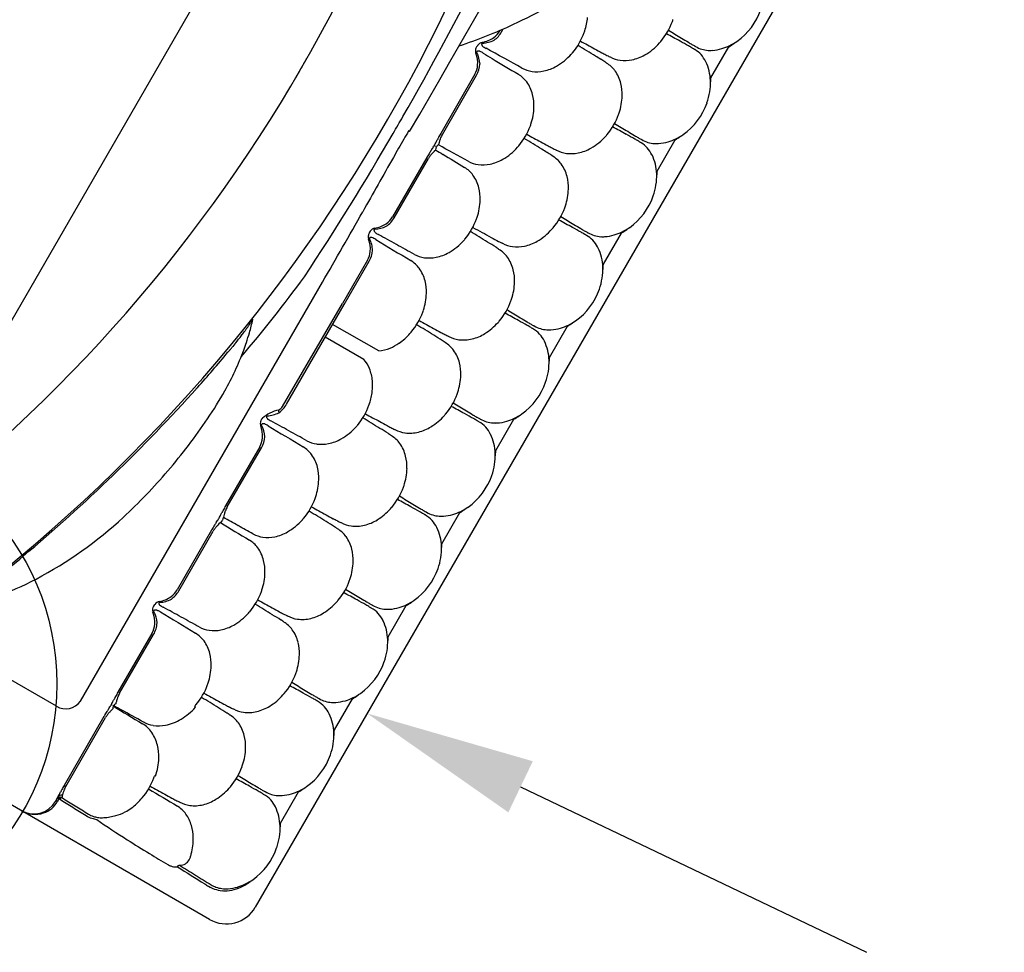
# Model space of a CAD drawing. Units: inches. Extents: x -270 to 203, y -169 to 231.
# Drawn here: x 5 to 28, y -98 to -76 of the extents above; entities that cross this region are included whole.
import ezdxf

# ---------------------------------------------------------------- set-up
doc = ezdxf.new("R2010")
doc.units = ezdxf.units.IN
doc.header["$LTSCALE"] = 10
doc.header["$MEASUREMENT"] = 0
doc.layers.add('1', color=7, linetype='Continuous')
doc.layers.add('7081', color=4, linetype='Continuous')

msp = doc.modelspace()

# ---------------------------------------------------------------- linework, layer by layer
at = {"layer": '1'}
for p, q in [((3.104, -86.03), (15.301, -64.904)), ((28.287, -66.142), (10.669, -96.658)), ((16.423, -76.038), (16.412, -76.032)), ((16.431, -76.023), (16.423, -76.038)), ((16.463, -76.061), (16.503, -75.993)), ((21.387, -77.146), (21.811, -76.412)), ((15.833, -77.061), (15.03, -78.451)), ((15.07, -78.474), (15.873, -77.084)), ((14.299, -78.41), (14.273, -78.395)), ((14.882, -78.728), (14.866, -78.756)), ((20.121, -79.338), (20.545, -78.604)), ((14.7, -79.022), (13.898, -80.412)), ((13.938, -80.435), (14.74, -79.045)), ((18.856, -81.53), (19.28, -80.796)), ((12.239, -81.191), (12.239, -81.191)), ((13.307, -81.435), (12.719, -82.454)), ((12.756, -82.481), (13.347, -81.458)), ((15.026, -81.34), (15.025, -81.341)), ((6.558, -91.812), (12.248, -81.956)), ((11.311, -84.876), (12.719, -82.454)), ((11.403, -84.826), (12.756, -82.481)), ((13.571, -83.572), (12.488, -82.947)), ((17.59, -83.722), (18.014, -82.988)), ((13.222, -83.773), (12.314, -83.248)), ((11.4, -84.825), (11.403, -84.826)), ((11.403, -84.826), (11.405, -84.822)), ((16.325, -85.914), (16.749, -85.179)), ((10.772, -85.826), (9.968, -87.218)), ((10.008, -87.241), (10.812, -85.849)), ((15.059, -88.106), (15.483, -87.371)), ((9.638, -87.789), (8.827, -89.194)), ((8.867, -89.217), (9.678, -87.812)), ((8.446, -89.459), (8.446, -89.459)), ((13.794, -90.297), (14.218, -89.563)), ((8.23, -89.701), (8.23, -89.701)), ((8.251, -89.647), (8.251, -89.647)), ((8.289, -89.821), (8.289, -89.821)), ((5.99, -91.933), (3.105, -90.267)), ((8.237, -90.217), (7.437, -91.602)), ((7.477, -91.625), (8.277, -90.24)), ((7.289, -91.879), (7.273, -91.907)), ((12.528, -92.489), (12.952, -91.755)), ((7.108, -92.173), (6.172, -93.794)), ((6.212, -93.817), (7.148, -92.196)), ((9.594, -96.946), (2.52, -92.862)), ((6.172, -93.794), (6.212, -93.817)), ((11.263, -94.681), (11.687, -93.947)), ((5.967, -94.17), (6.024, -94.07))]:
    msp.add_line(p, q, dxfattribs=at)
msp.add_lwpolyline([(16.909, -93.827), (25.045, -97.721)], dxfattribs=at)
for centre, radius, start, end in [((-19.675, -58.794), 36.278, 329.9985, 353.8337), ((-19.675, -58.794), 38.641, 306.1381, 353.859), ((-2055834.323, 1186929.321), 2373920.999, 329.9986837, 329.999048826), ((-47.08, -42.887), 70.604, 330.12436, 333.35007), ((10.762, -63.015), 14.191, 294.9157, 302.5904), ((17.043, -75.586), 1.448, 341.7577, 354.464), ((21.119, -75.041), 1.525, 305.2509, 340.9164), ((11.466, -64.484), 12.562, 288.5544, 294.8237), ((19.03, -75.297), 1.539, 319.7791, 340.2864), ((19.056, -75.306), 1.512, 340.293, 341.9015), ((15.89, -75.641), 0.678, 279.9378, 305.0125), ((15.99, -75.789), 0.499, 305.3198, 330.1085), ((15.921, -75.749), 0.626, 305.7183, 330.0952), ((16.955, -75.56), 1.539, 319.7791, 340.2864), ((16.981, -75.57), 1.512, 340.293, 341.9015), ((-26.467, -162.349), 98.125, 61.29679, 61.50976), ((63.296, -5.927), 82.188, 238.52814, 238.77787), ((16.031, -76.517), 0.186, 137.9383, 158.1845), ((16.05, -76.481), 0.18, 147.3734, 150.4594), ((16.041, -76.474), 0.168, 101.6307, 147.7165), ((16.022, -76.351), 0.0292, 175.103, 184.6882), ((16.007, -76.348), 0.0146, 120.1907, 162.6271), ((16.013, -76.35), 0.0208, 162.1428, 175.2543), ((16.037, -76.35), 0.0446, 184.6122, 193.192), ((16.057, -76.345), 0.0654, 193.0419, 198.5847), ((16.08, -76.338), 0.0897, 198.5243, 203.9227), ((16.121, -76.319), 0.134, 204.0474, 210.8454), ((16.01, -76.352), 0.0189, 105.4385, 120.0161), ((16.012, -76.36), 0.0276, 93.8298, 105.335), ((16.149, -76.303), 0.167, 210.6752, 214.5924), ((15.959, -75.606), 0.728, 273.9987, 296.6642), ((18.273, -76.361), 0.0219, 233.0145, 238.5045), ((-59.753, -204.425), 149.939, 58.46282, 58.64747), ((18.308, -76.3), 0.0223, 61.5146, 67.1883), ((70.792, 19.918), 109.579, 241.38869, 241.5846), ((19.146, -75.411), 1.377, 299.7648, 318.4825), ((19.041, -75.303), 1.528, 318.0812, 319.6946), ((10.894, -94.118), 20.335, 60.6468, 61.2975), ((34.552, -53.333), 26.748, 238.7929, 239.2024), ((26.152, -67.424), 10.343, 239.2072, 239.7357), ((18.32, -80.909), 5.181, 59.5377, 60.628), ((22.108, -74.377), 2.3, 239.4619, 241.4034), ((21.118, -76.196), 0.229, 241.0495, 245.3206), ((21.028, -76.392), 0.0136, 242.8567, 260.5418), ((21.334, -75.921), 0.574, 237.6126, 253.5149), ((21.296, -75.287), 1.221, 286.572, 305.1116), ((21.182, -75.35), 1.234, 300.6223, 307.6307), ((16.013, -76.509), 0.166, 158.2877, 190.4978), ((16.019, -76.509), 0.172, 190.1441, 198.2061), ((15.23, -76.802), 0.67, 356.2184, 20.9431), ((15.89, -76.539), 0.0146, 160.4296, 181.3417), ((15.893, -76.539), 0.0184, 181.0651, 192.5862), ((15.899, -76.538), 0.0243, 192.4439, 202.0488), ((15.891, -76.54), 0.016, 127.3668, 159.5322), ((15.907, -76.535), 0.0327, 201.8197, 207.0356), ((15.229, -76.881), 0.729, 4.7825, 27.0354), ((15.899, -76.551), 0.0304, 114.7533, 127.4875), ((15.905, -76.563), 0.0437, 105.9207, 115.0048), ((15.911, -76.585), 0.0663, 99.3429, 105.7473), ((15.918, -76.63), 0.112, 94.6653, 99.1973), ((15.92, -76.654), 0.136, 88.5372, 94.514), ((15.919, -76.703), 0.185, 81.0528, 88.5172), ((15.833, -77.226), 0.715, 80.0752, 80.8021), ((70.306, 12.327), 104.149, 238.59213, 238.72476), ((-53.981, -204.896), 146.319, 61.00635, 61.38406), ((17.071, -75.674), 1.377, 299.7809, 318.4823), ((16.966, -75.566), 1.528, 318.0812, 319.6946), ((36.417, -43.682), 37.284, 241.5363, 241.8411), ((10.103, -90.597), 16.385, 57.9509, 58.4629), ((24.625, -65.708), 12.3, 241.8487, 242.3227), ((20.959, -72.701), 4.405, 242.3162, 243.1047), ((19.385, -75.815), 0.916, 242.7901, 245.4553), ((19.046, -76.558), 0.0985, 245.0182, 250.9343), ((19.016, -76.645), 0.00692, 247.9398, 271.6897), ((19.338, -76.079), 0.657, 240.7085, 262.539), ((19.323, -75.719), 1.022, 281.6562, 299.7722), ((20.56, -77.109), 0.77, 56.8698, 59.8296), ((20.95, -76.513), 0.058, 49.5459, 57.9277), ((20.98, -76.476), 0.0106, 37.0039, 44.7337), ((20.739, -76.952), 0.543, 60.1673, 62.5434), ((20.71, -76.996), 0.596, 41.8086, 59.8928), ((20.61, -77.084), 0.728, 25.944, 41.7644), ((21.361, -75.829), 0.67, 253.4795, 266.8485), ((21.368, -75.738), 0.761, 266.6837, 273.8855), ((21.347, -75.432), 1.068, 273.9238, 286.1883), ((15.403, -76.811), 0.497, 329.8306, 355.9375), ((15.334, -76.771), 0.622, 329.8484, 355.5076), ((121.91, 97.505), 203.739, 238.75719, 238.96071), ((17.248, -75.982), 1.022, 281.6889, 299.7896), ((16.16, -80.935), 4.982, 56.7836, 58.0313), ((18.5, -77.369), 0.717, 53.7526, 57.082), ((18.896, -76.831), 0.0482, 42.9466, 55.5652), ((18.589, -77.371), 0.668, 36.0124, 59.1249), ((18.929, -76.8), 0.0037, 20.6701, 31.4654), ((19.361, -75.911), 0.826, 262.486, 281.7721), ((20.272, -77.247), 1.104, 1.7758, 25.8861), ((-19.675, -58.794), 36.278, 306.1634, 329.9985), ((16.514, -77.634), 0.667, 36.0429, 59.128), ((17.263, -76.342), 0.657, 240.7262, 262.5591), ((17.286, -76.174), 0.827, 262.5107, 281.7988), ((18.429, -77.485), 0.865, 14.0141, 35.8525), ((16.354, -77.748), 0.864, 14.0447, 35.8846), ((18.237, -77.535), 1.062, 358.2031, 14.1191), ((19.952, -77.254), 1.424, 340.437, 1.6583), ((20.14, -77.131), 1.246, 352.4142, 359.3064), ((16.163, -77.798), 1.061, 358.2481, 14.1551), ((17.891, -77.524), 1.408, 341.6196, 358.193), ((19.853, -77.233), 1.525, 305.2509, 340.9164), ((15.817, -77.787), 1.408, 341.6175, 358.2373), ((17.765, -77.489), 1.539, 319.7791, 340.2864), ((17.8, -77.501), 1.502, 340.288, 341.9068), ((15.69, -77.752), 1.539, 319.7791, 340.2864), ((15.716, -77.761), 1.512, 340.293, 341.9015), ((62.01, -8.152), 82.149, 238.5281, 238.77809), ((-47.179, -42.996), 70.635, 326.6483, 329.87165), ((17.488, -79.868), 2.837, 150.035, 152.3324), ((15.59, -78.782), 0.605, 149.3661, 158.79), ((17.042, -78.492), 0.0223, 61.5146, 67.1883), ((69.517, 17.708), 109.559, 241.38867, 241.58463), ((17.775, -77.494), 1.528, 318.0814, 319.6943), ((-27.734, -164.544), 98.128, 61.2968, 61.50976), ((9.628, -96.311), 20.336, 60.6469, 61.2975), ((33.269, -55.555), 26.713, 238.7931, 239.2034), ((24.867, -69.649), 10.305, 239.2081, 239.7391), ((20.031, -77.479), 1.221, 286.572, 305.1116), ((126.949, -143.306), 130.036, 150.15285, 150.37049), ((13.827, -78.12), 1.217, 330.0585, 330.7623), ((13.25, -77.804), 1.875, 330.9403, 332.4217), ((7.202, -74.659), 8.692, 332.5027, 332.992), ((19.774, -81.073), 5.422, 152.2736, 152.932), ((15.327, -78.785), 0.354, 167.8204, 169.9053), ((-57.417, -211.034), 150.822, 61.01155, 61.31389), ((15.418, -78.806), 0.447, 163.9405, 167.717), ((20.808, -80.335), 6.05, 163.9445, 164.1426), ((16.826, -79.184), 1.905, 163.0365, 164.0866), ((15.969, -78.922), 1.009, 160.8224, 163.0615), ((15.724, -78.837), 0.75, 158.6043, 160.8339), ((15.7, -77.758), 1.528, 318.0812, 319.6946), ((17.007, -78.553), 0.0219, 233.0145, 238.5045), ((-61.018, -206.617), 149.94, 58.46282, 58.64747), ((35.147, -45.883), 37.274, 241.5363, 241.8412), ((23.357, -67.907), 12.293, 241.8488, 242.3232), ((17.881, -77.602), 1.377, 299.7651, 318.4822), ((17.054, -83.102), 5.183, 59.5381, 60.628), ((20.826, -76.598), 2.267, 239.4587, 241.4295), ((19.294, -79.301), 0.771, 56.8739, 59.829), ((19.685, -78.705), 0.0583, 49.5647, 57.9287), ((19.715, -78.668), 0.0106, 37.0285, 44.7523), ((19.473, -79.143), 0.543, 60.1673, 62.5433), ((19.846, -78.4), 0.215, 241.0232, 245.5613), ((19.444, -79.188), 0.596, 41.8086, 59.8928), ((19.762, -78.585), 0.0119, 242.9826, 261.4338), ((20.068, -78.112), 0.574, 237.6126, 253.5149), ((20.096, -78.021), 0.67, 253.4795, 266.8485), ((20.103, -77.93), 0.761, 266.6837, 273.8855), ((20.081, -77.623), 1.068, 273.9238, 286.1883), ((19.917, -77.541), 1.234, 300.6223, 307.6307), ((17.448, -80.62), 3.179, 147.3947, 149.4016), ((27.238, -86.89), 14.805, 147.0604, 147.3681), ((15.369, -79.419), 0.733, 138.1764, 143.9827), ((12.021, -77.032), 3.327, 327.0656, 327.976), ((15.76, -79.766), 1.255, 136.5242, 138.2679), ((13.724, -78.094), 1.32, 327.8817, 329.9143), ((17.885, -81.791), 4.19, 135.8211, 136.419), ((15.224, -79.203), 0.479, 134.3887, 136.0115), ((15.157, -79.133), 0.382, 130.1826, 134.51), ((69.848, 11.458), 105.698, 238.68414, 238.79195), ((14.94, -78.75), 0.0312, 205.0303, 225.5552), ((14.914, -78.795), 0.0315, 74.0792, 94.8819), ((14.944, -78.746), 0.0364, 225.437, 238.8121), ((14.913, -78.8), 0.037, 61.2712, 74.0678), ((186.651, 204.672), 331.473, 238.82868, 238.93187), ((15.805, -77.865), 1.378, 299.8159, 318.4795), ((8.838, -92.789), 16.385, 57.9509, 58.4629), ((14.895, -83.127), 4.982, 56.7836, 58.0313), ((17.234, -79.561), 0.717, 53.7527, 57.0819), ((19.69, -74.898), 4.399, 242.3166, 243.1062), ((18.118, -78.01), 0.912, 242.7892, 245.466), ((17.78, -78.752), 0.0968, 245.0099, 251.0243), ((17.751, -78.837), 0.00666, 247.9211, 272.0585), ((18.073, -78.271), 0.657, 240.7086, 262.5432), ((18.095, -78.103), 0.826, 262.4899, 281.7709), ((18.057, -77.911), 1.022, 281.6568, 299.7722), ((19.345, -79.276), 0.728, 25.944, 41.7644), ((19.007, -79.439), 1.104, 1.7758, 25.8861), ((340.998, -264.513), 376.02, 150.44138, 150.66499), ((17.002, -80.351), 2.658, 149.4955, 149.9967), ((15.255, -79.334), 0.59, 144.1274, 150.7034), ((15.998, -78.534), 0.657, 240.7104, 262.6019), ((16.02, -78.366), 0.827, 262.548, 281.8378), ((15.982, -78.174), 1.022, 281.7243, 299.827), ((17.631, -79.022), 0.0482, 42.9515, 55.5633), ((17.663, -78.992), 0.00371, 20.682, 31.48), ((17.324, -79.563), 0.668, 36.012, 59.1253), ((17.163, -79.677), 0.865, 14.0134, 35.8529), ((15.249, -79.826), 0.667, 36.0447, 59.1281), ((15.088, -79.94), 0.864, 14.0467, 35.8864), ((18.687, -79.446), 1.424, 340.437, 1.6583), ((18.875, -79.323), 1.246, 352.4143, 359.3063), ((16.973, -79.727), 1.062, 358.1989, 14.1246), ((14.898, -79.99), 1.061, 358.2517, 14.1573), ((16.626, -79.716), 1.408, 341.6195, 358.1931), ((14.551, -79.979), 1.408, 341.6215, 358.2405), ((18.588, -79.425), 1.525, 305.2509, 340.9164), ((-151.345, 12.502), 188.904, 329.99786, 330.57792), ((16.499, -79.681), 1.539, 319.7791, 340.2864), ((16.525, -79.69), 1.512, 340.293, 341.9015), ((13.373, -80.02), 0.67, 279.0542, 303.7843), ((13.466, -80.164), 0.498, 304.1088, 330.1231), ((13.396, -80.124), 0.624, 304.5338, 330.1101), ((14.424, -79.944), 1.539, 319.7791, 340.2864), ((14.45, -79.953), 1.512, 340.2915, 341.9035), ((-28.998, -166.732), 98.124, 61.29679, 61.50976), ((60.764, -10.312), 82.186, 238.52814, 238.77788), ((32.021, -57.718), 26.747, 238.7929, 239.2024), ((13.499, -80.887), 0.174, 149.4162, 173.3512), ((13.527, -80.856), 0.187, 146.4419, 162.0481), ((13.511, -80.845), 0.168, 101.4299, 146.6444), ((13.481, -80.724), 0.0216, 167.4424, 177.841), ((13.495, -80.725), 0.0358, 177.6436, 191.1213), ((13.475, -80.723), 0.0154, 140.0248, 167.8027), ((13.521, -80.72), 0.0622, 191.1966, 200.6699), ((13.475, -80.723), 0.0155, 110.4054, 139.042), ((13.573, -80.699), 0.118, 200.9167, 209.2699), ((13.478, -80.73), 0.0227, 101.0416, 110.9766), ((13.627, -80.668), 0.18, 209.4737, 219.9458), ((13.479, -80.738), 0.0315, 92.9156, 100.8892), ((13.441, -79.981), 0.726, 272.9283, 295.247), ((14.041, -80.33), 0.715, 219.4401, 219.9248), ((15.742, -80.744), 0.0221, 233.2165, 238.5118), ((-41.332, -174.289), 109.559, 58.3655, 58.61133), ((15.778, -80.68), 0.0188, 59.9287, 66.719), ((91.515, 58.036), 158.027, 241.36623, 241.5441), ((16.615, -79.794), 1.377, 299.7648, 318.4825), ((16.51, -79.687), 1.528, 318.0812, 319.6946), ((8.363, -98.502), 20.335, 60.6468, 61.2975), ((23.62, -71.809), 10.342, 239.2072, 239.7358), ((15.789, -85.293), 5.181, 59.5377, 60.628), ((19.576, -78.761), 2.299, 239.4618, 241.4042), ((18.029, -81.492), 0.77, 56.8696, 59.8297), ((18.587, -80.58), 0.229, 241.049, 245.3271), ((18.497, -80.776), 0.0135, 242.8592, 260.5658), ((18.803, -80.304), 0.574, 237.6126, 253.5149), ((18.765, -79.671), 1.221, 286.572, 305.1116), ((18.652, -79.735), 1.232, 300.6148, 307.6376), ((13.494, -80.886), 0.168, 173.6374, 198.3605), ((12.697, -81.171), 0.678, 354.992, 20.0578), ((13.368, -80.92), 0.0144, 154.2458, 179.9572), ((13.372, -80.92), 0.0186, 179.8272, 194.788), ((13.379, -80.918), 0.0262, 194.5311, 204.0484), ((13.37, -80.921), 0.0168, 129.5256, 153.3928), ((13.384, -80.916), 0.0308, 203.7691, 205.943), ((12.699, -81.25), 0.731, 3.3749, 25.9622), ((13.377, -80.93), 0.0283, 113.2714, 129.5729), ((13.386, -80.95), 0.0501, 104.4117, 113.6556), ((13.394, -80.982), 0.0836, 95.914, 104.3685), ((13.399, -81.022), 0.124, 91.771, 96.0856), ((13.4, -81.06), 0.161, 85.3529, 91.7389), ((97.22, 56.386), 160.838, 238.63298, 238.9766), ((-36.277, -172.281), 104.149, 61.14256, 61.40787), ((14.539, -80.058), 1.378, 299.8788, 318.5339), ((14.438, -79.952), 1.524, 318.0824, 319.6949), ((8.94, -92.739), 13.76, 57.5094, 58.49), ((22.365, -69.573), 12.886, 241.511, 242.3912), ((17.362, -79.15), 2.081, 242.2556, 244.339), ((16.602, -80.732), 0.326, 244.2737, 247.6569), ((16.49, -81.009), 0.0275, 245.036, 259.2049), ((16.485, -81.031), 0.0048, 266.84, 277.1761), ((16.807, -80.463), 0.657, 240.7071, 262.5395), ((16.792, -80.103), 1.022, 281.6562, 299.7722), ((18.419, -80.897), 0.058, 49.5447, 57.9278), ((18.449, -80.86), 0.0106, 37.0011, 44.7318), ((18.185, -81.372), 0.586, 43.9838, 62.2363), ((18.095, -81.457), 0.709, 28.2419, 43.8923), ((18.83, -80.213), 0.67, 253.4795, 266.8485), ((18.837, -80.122), 0.761, 266.6837, 273.8855), ((18.816, -79.815), 1.068, 273.9238, 286.1883), ((12.877, -81.185), 0.498, 329.8504, 354.7213), ((12.808, -81.145), 0.624, 329.8665, 354.3201), ((-84.154, -259.401), 203.556, 61.03914, 61.17496), ((14.719, -80.37), 1.018, 281.6748, 299.8723), ((15.129, -83.019), 2.236, 56.0088, 57.4727), ((16.31, -81.28), 0.134, 47.5554, 59.1699), ((16.395, -81.185), 0.00666, 27.9415, 39.194), ((16.059, -81.755), 0.667, 35.9568, 59.1448), ((16.83, -80.295), 0.826, 262.486, 281.7721), ((17.933, -81.545), 0.894, 26.2939, 28.3097), ((17.742, -81.631), 1.104, 1.7757, 25.886), ((13.984, -82.018), 0.667, 35.9338, 59.1264), ((14.732, -80.725), 0.657, 240.7198, 262.6139), ((14.755, -80.555), 0.829, 262.5514, 281.789), ((15.898, -81.868), 0.864, 13.9235, 35.7852), ((13.823, -82.131), 0.864, 13.9144, 35.7606), ((15.703, -81.919), 1.066, 358.2024, 14.061), ((17.421, -81.638), 1.424, 340.4369, 1.6582), ((17.595, -81.514), 1.261, 352.4766, 359.2853), ((-18.103, -59.695), 37.223, 319.817, 323.5125), ((13.625, -82.183), 1.069, 358.2254, 14.0283), ((15.362, -81.909), 1.407, 341.6692, 358.2301), ((13.287, -82.172), 1.407, 341.6689, 358.2314), ((17.322, -81.616), 1.525, 305.2508, 340.9164), ((15.234, -81.871), 1.54, 319.716, 340.2184), ((15.272, -81.887), 1.499, 340.2896, 341.9345), ((13.159, -82.134), 1.54, 319.716, 340.2185), ((13.205, -82.153), 1.491, 340.2855, 341.9387), ((-22.684, -154.846), 82.136, 61.22187, 61.47188), ((67.902, 1.1), 98.175, 238.49025, 238.70315), ((3.354, -78.799), 8.29, 329.8984, 330.2783), ((6.663, -82.023), 4.027, 343.8062, 348.4519), ((11.532, -83.471), 1.129, 146.5875, 150.1269), ((10.86, -83.02), 0.32, 142.7895, 147.7639), ((10.611, -82.83), 0.00617, 115.3717, 150.1344), ((10.608, -82.825), 0.00057, 350.9878, 100.3687), ((10.597, -82.826), 0.0115, 343.8071, 4.4674), ((14.512, -82.875), 0.0221, 61.5209, 67.2404), ((86.406, 48.729), 149.94, 241.35253, 241.50117), ((15.335, -81.972), 1.397, 301.7417, 318.4457), ((15.23, -81.867), 1.546, 318.1164, 319.6892), ((5.261, -103.965), 24.086, 60.6493, 61.2177), ((28.58, -63.573), 22.487, 238.7147, 239.1873), ((21.689, -75.123), 9.038, 239.1973, 239.7903), ((17.5, -81.863), 1.221, 286.572, 305.1115), ((17.395, -81.94), 1.216, 300.5903, 307.7041), ((7.38, -80.909), 3.75, 322.1752, 323.8007), ((14.153, -85.818), 4.615, 143.417, 144.2791), ((12.166, -84.33), 2.133, 141.7498, 143.7054), ((5.395, -81.66), 5.346, 341.3581, 343.8606), ((10.131, -82.74), 0.45, 323.2212, 327.4954), ((9.812, -82.54), 0.826, 327.6798, 329.7695), ((13.154, -82.129), 1.547, 318.1168, 319.6887), ((14.476, -82.936), 0.0221, 232.9454, 238.5089), ((-42.608, -176.497), 109.579, 58.36555, 58.61131), ((28.72, -57.6), 28.97, 241.426, 241.8083), ((19.406, -74.973), 9.259, 241.8198, 242.4489), ((14.37, -87.764), 5.499, 59.5884, 60.6433), ((18.298, -80.966), 2.283, 239.5491, 241.475), ((16.796, -83.638), 0.713, 56.9588, 59.8687), ((17.152, -83.092), 0.062, 50.6014, 57.6504), ((17.183, -83.053), 0.0119, 38.5655, 46.2481), ((16.916, -83.569), 0.592, 41.8184, 62.1725), ((17.317, -82.777), 0.222, 240.8805, 245.9934), ((17.231, -82.97), 0.0106, 243.4774, 262.9652), ((17.537, -82.496), 0.574, 237.6235, 253.5296), ((17.565, -82.403), 0.671, 253.4971, 266.8308), ((17.572, -82.311), 0.763, 266.6651, 273.8472), ((17.55, -82.007), 1.068, 273.9237, 286.1883), ((15.022, -87.29), 6.203, 140.9115, 142.2563), ((2.041, -76.788), 10.495, 321.0953, 322.2768), ((3.476, -81.024), 7.368, 339.9586, 341.4423), ((13.243, -82.216), 1.423, 304.5193, 318.3479), ((7.67, -94.938), 13.768, 57.5101, 58.49), ((13.86, -85.215), 2.241, 56.0126, 57.4731), ((15.043, -83.474), 0.136, 47.6898, 59.0961), ((16.7, -80.16), 3.408, 242.4491, 243.3604), ((15.129, -83.377), 0.00692, 28.3103, 39.6303), ((14.793, -83.947), 0.667, 35.957, 59.1446), ((15.498, -82.568), 0.717, 242.918, 246.2474), ((15.236, -83.167), 0.0624, 245.331, 254.0112), ((15.22, -83.224), 0.0037, 250.7084, 279.3298), ((15.542, -82.654), 0.657, 240.7238, 262.5003), ((15.565, -82.471), 0.842, 262.5579, 284.0303), ((15.517, -82.271), 1.048, 283.9032, 301.8808), ((16.815, -83.659), 0.727, 25.944, 41.7816), ((16.474, -83.823), 1.106, 1.8096, 25.8622), ((-13.93, -63.709), 31.137, 318.2649, 320.2895), ((4.276, -81.289), 6.525, 330.4283, 339.7376), ((11.189, -84.561), 1.51, 139.2299, 140.5822), ((2.528, -76.909), 10.048, 318.4363, 318.8511), ((9.451, -82.969), 0.847, 319.3909, 321.8485), ((13.473, -82.627), 0.95, 275.9099, 292.7061), ((13.394, -82.439), 1.153, 292.6997, 304.5943), ((14.633, -84.06), 0.864, 13.9235, 35.7853), ((12.615, -84.291), 0.799, 22.3769, 40.4844), ((16.156, -83.831), 1.424, 340.503, 1.7264), ((16.328, -83.706), 1.262, 352.4212, 359.2816), ((12.455, -84.358), 0.972, 5.1273, 22.4122), ((14.435, -84.111), 1.068, 358.2214, 14.042), ((12.221, -84.38), 1.206, 353.353, 5.1799), ((14.096, -84.101), 1.407, 341.6692, 358.2301), ((-21.067, -57.154), 40.826, 310.061, 318.0681), ((1.602, -79.823), 9.574, 326.0893, 330.6996), ((11.979, -84.354), 1.45, 341.8075, 353.4431), ((16.051, -83.804), 1.532, 305.3452, 340.8467), ((13.969, -84.063), 1.54, 319.716, 340.2185), ((14.014, -84.081), 1.491, 340.2855, 341.9387), ((11.375, -85.765), 0.817, 101.2148, 131.3303), ((10.936, -84.561), 0.491, 304.9069, 319.9404), ((10.861, -84.514), 0.625, 305.4377, 330.099), ((11.894, -84.326), 1.54, 319.716, 340.2184), ((11.932, -84.342), 1.499, 340.2896, 341.9345), ((-23.968, -157.072), 82.175, 61.22209, 61.47184), ((66.634, -1.096), 98.172, 238.49025, 238.70316), ((27.314, -65.766), 22.486, 238.7147, 239.1874), ((-1.153, -77.969), 12.895, 319.2046, 326.0793), ((10.955, -85.275), 0.168, 162.4193, 198.5173), ((10.969, -85.281), 0.182, 140.6991, 162.0136), ((10.99, -85.247), 0.182, 148.2851, 153.396), ((10.95, -85.115), 0.0199, 160.6746, 174.6716), ((10.958, -85.116), 0.0277, 174.2462, 183.6368), ((10.974, -85.115), 0.0443, 183.7583, 194.1157), ((10.945, -85.113), 0.0145, 118.0404, 160.9839), ((11, -85.109), 0.0706, 193.9187, 200.4314), ((11.029, -85.098), 0.102, 200.3431, 206.801), ((10.948, -85.118), 0.0201, 103.0446, 117.9862), ((11.081, -85.071), 0.16, 206.8866, 215.5837), ((10.95, -85.126), 0.0286, 93.5921, 103.1342), ((10.9, -84.372), 0.728, 273.7273, 296.3276), ((11.103, -85.056), 0.187, 215.3738, 216.1352), ((-38.808, -176.665), 104.149, 61.14256, 61.40787), ((13.211, -85.128), 0.0221, 232.9454, 238.5089), ((-43.874, -178.689), 109.579, 58.36555, 58.61131), ((13.246, -85.067), 0.0221, 61.5209, 67.2404), ((85.142, 46.539), 149.942, 241.35253, 241.50117), ((14.07, -84.164), 1.397, 301.7417, 318.4457), ((13.964, -84.058), 1.547, 318.1168, 319.6887), ((3.977, -106.189), 24.123, 60.6507, 61.2178), ((20.423, -77.316), 9.037, 239.1974, 239.7905), ((13.086, -89.988), 5.537, 59.597, 60.6439), ((17.032, -83.159), 2.281, 239.549, 241.4764), ((15.519, -85.848), 0.735, 57.0332, 59.8597), ((15.882, -85.29), 0.0695, 51.1757, 57.581), ((16.051, -84.969), 0.222, 240.879, 246.0043), ((15.965, -85.162), 0.0106, 243.4941, 262.9953), ((16.272, -84.688), 0.574, 237.6238, 253.5504), ((16.286, -84.2), 1.068, 273.9097, 286.183), ((16.236, -84.059), 1.216, 286.5685, 305.1869), ((16.13, -84.133), 1.216, 300.5891, 307.6486), ((10.167, -85.566), 0.672, 355.9227, 20.7164), ((10.83, -85.306), 0.0147, 147.9444, 182.917), ((10.834, -85.306), 0.0187, 182.4396, 193.1939), ((10.84, -85.304), 0.0247, 193.011, 201.9435), ((10.847, -85.302), 0.0319, 201.7681, 206.7675), ((10.831, -85.307), 0.0163, 133.1309, 147.358), ((10.167, -85.645), 0.729, 4.4459, 26.7665), ((10.838, -85.315), 0.0271, 114.8379, 132.2126), ((10.845, -85.328), 0.042, 111.8822, 115.0883), ((10.85, -85.341), 0.056, 102.01, 111.3647), ((10.857, -85.378), 0.093, 94.7416, 101.9492), ((10.861, -85.418), 0.133, 89.0013, 94.7945), ((10.86, -85.468), 0.183, 80.1944, 89.0006), ((94.754, 52.11), 160.964, 238.63309, 238.97651), ((-86.773, -263.944), 203.739, 61.03929, 61.17499), ((12.009, -84.443), 1.376, 299.7568, 318.5434), ((11.889, -84.321), 1.547, 318.1168, 319.6887), ((27.455, -59.792), 28.971, 241.426, 241.8083), ((6.404, -97.13), 13.768, 57.51, 58.49), ((18.141, -77.164), 9.259, 241.8198, 242.4489), ((15.434, -82.352), 3.408, 242.4491, 243.3604), ((14.233, -84.76), 0.717, 242.9181, 246.2468), ((13.97, -85.359), 0.0625, 245.3325, 254.0039), ((13.954, -85.416), 0.00371, 250.6984, 279.3108), ((14.276, -84.846), 0.657, 240.7237, 262.5005), ((14.252, -84.463), 1.048, 283.9032, 301.8809), ((15.916, -85.246), 0.0136, 39.4576, 47.1588), ((15.65, -85.761), 0.592, 41.8184, 62.1725), ((15.55, -85.851), 0.727, 25.944, 41.7816), ((16.299, -84.595), 0.671, 253.5134, 266.6607), ((16.308, -84.476), 0.79, 266.548, 271.3851), ((16.302, -84.426), 0.841, 271.7272, 273.8716), ((10.343, -85.576), 0.497, 329.834, 355.6457), ((10.274, -85.536), 0.623, 329.8522, 355.2237), ((12.201, -85.109), 0.657, 240.7207, 262.4631), ((12.188, -84.755), 1.016, 281.5428, 299.7411), ((12.595, -87.407), 2.241, 56.0126, 57.4731), ((13.778, -85.665), 0.136, 47.689, 59.0965), ((13.864, -85.569), 0.00692, 28.3079, 39.6283), ((13.528, -86.139), 0.667, 35.957, 59.1446), ((14.299, -84.663), 0.842, 262.5579, 284.0303), ((15.208, -86.015), 1.106, 1.8096, 25.8622), ((11.453, -86.402), 0.667, 35.8867, 59.1422), ((12.224, -84.941), 0.827, 262.4, 281.6614), ((13.367, -86.252), 0.864, 13.9236, 35.7853), ((15.063, -85.898), 1.262, 352.4212, 359.2816), ((11.292, -86.515), 0.864, 13.8459, 35.7186), ((13.169, -86.303), 1.068, 358.2214, 14.042), ((14.891, -86.023), 1.424, 340.503, 1.7264), ((11.093, -86.566), 1.069, 358.1746, 13.9635), ((12.831, -86.293), 1.407, 341.6692, 358.2301), ((-1.146, -78.096), 12.807, 312.8607, 319.6134), ((10.755, -86.556), 1.407, 341.6708, 358.1847), ((14.786, -85.996), 1.532, 305.3452, 340.8467), ((12.703, -86.255), 1.54, 319.716, 340.2185), ((12.749, -86.273), 1.491, 340.2854, 341.9389), ((10.628, -86.518), 1.54, 319.716, 340.2185), ((10.674, -86.536), 1.491, 340.2855, 341.9387), ((-25.215, -159.229), 82.136, 61.22187, 61.47188), ((65.37, -3.284), 98.175, 238.49025, 238.70315), ((12.424, -88.634), 2.835, 150.0343, 152.3187), ((10.529, -87.549), 0.605, 149.3566, 158.7722), ((11.981, -87.259), 0.0221, 61.5209, 67.2404), ((83.874, 44.343), 149.937, 241.35253, 241.50117), ((12.804, -86.356), 1.397, 301.7417, 318.4457), ((12.699, -86.25), 1.546, 318.1164, 319.6892), ((2.73, -108.348), 24.086, 60.6493, 61.2176), ((26.049, -67.956), 22.487, 238.7147, 239.1873), ((19.158, -79.506), 9.038, 239.1973, 239.7903), ((14.971, -86.251), 1.216, 286.5685, 305.1869), ((14.865, -86.325), 1.216, 300.5891, 307.6486), ((0.949, -80.326), 9.747, 297.9132, 312.7515), ((8.664, -86.862), 1.318, 327.8865, 329.9147), ((7.647, -86.257), 2.502, 329.5868, 330.6729), ((8.184, -86.568), 1.881, 330.9424, 332.4271), ((1.981, -83.344), 8.871, 332.5087, 332.9894), ((14.669, -89.818), 5.373, 152.2624, 152.9301), ((15.754, -89.105), 6.058, 163.8303, 165.1358), ((-40.816, -180.217), 105.698, 61.1002, 61.31586), ((11.313, -87.817), 1.434, 162.4121, 163.8633), ((10.834, -87.665), 0.931, 160.7601, 162.4193), ((10.663, -87.604), 0.75, 158.5877, 160.8083), ((10.744, -86.634), 1.376, 299.7568, 318.5434), ((10.623, -86.513), 1.547, 318.1168, 319.6887), ((11.946, -87.32), 0.0221, 232.9454, 238.5089), ((-45.13, -180.865), 109.56, 58.3655, 58.61133), ((26.189, -61.984), 28.97, 241.426, 241.8083), ((16.875, -79.356), 9.258, 241.8198, 242.4489), ((12.986, -86.654), 1.048, 283.9032, 301.8808), ((11.84, -92.147), 5.499, 59.5883, 60.6432), ((15.768, -85.349), 2.283, 239.5491, 241.475), ((14.265, -88.021), 0.713, 56.9588, 59.8686), ((14.621, -87.476), 0.062, 50.6015, 57.6503), ((14.652, -87.437), 0.0119, 38.5656, 46.2481), ((14.385, -87.953), 0.592, 41.8184, 62.1725), ((14.786, -87.16), 0.222, 240.8805, 245.9934), ((14.7, -87.354), 0.0106, 243.4756, 262.9707), ((15.006, -86.88), 0.574, 237.6238, 253.5504), ((15.034, -86.787), 0.671, 253.5134, 266.6607), ((15.043, -86.668), 0.79, 266.548, 271.3851), ((15.036, -86.618), 0.841, 271.7272, 273.8716), ((15.02, -86.391), 1.068, 273.9097, 286.183), ((11.94, -89.118), 2.658, 149.4944, 149.9965), ((12.392, -89.391), 3.186, 147.3877, 149.3985), ((10.193, -88.101), 0.591, 144.0816, 150.6933), ((22.566, -95.909), 15.269, 147.0628, 147.3612), ((10.307, -88.186), 0.733, 138.1598, 143.9384), ((6.981, -85.813), 3.301, 327.0706, 327.9805), ((10.673, -88.51), 1.22, 136.4927, 138.2872), ((12.823, -90.559), 4.191, 134.365, 136.4097), ((95.643, 53.494), 165.139, 238.69922, 238.97534), ((-149.742, -377.978), 331.473, 61.06813, 61.13693), ((5.143, -99.315), 13.76, 57.5095, 58.49), ((11.332, -89.595), 2.236, 56.009, 57.4727), ((12.514, -87.855), 0.134, 47.5646, 59.1648), ((14.169, -84.544), 3.407, 242.4491, 243.3605), ((12.599, -87.761), 0.00668, 27.9677, 39.2253), ((12.262, -88.33), 0.667, 35.957, 59.1446), ((12.967, -86.952), 0.717, 242.918, 246.248), ((12.705, -87.551), 0.0624, 245.3303, 254.0164), ((12.689, -87.607), 0.0037, 250.7157, 279.3422), ((13.011, -87.038), 0.657, 240.7238, 262.5003), ((13.034, -86.854), 0.842, 262.5579, 284.0303), ((14.284, -88.042), 0.727, 25.944, 41.7816), ((13.943, -88.207), 1.106, 1.8096, 25.8622), ((10.935, -87.301), 0.657, 240.7207, 262.4631), ((10.959, -87.132), 0.827, 262.4, 281.6614), ((10.923, -86.947), 1.016, 281.5428, 299.7411), ((12.102, -88.444), 0.864, 13.9235, 35.7853), ((-19.869, -58.563), 38.942, 310.461, 310.5543), ((10.187, -88.594), 0.667, 35.8854, 59.1425), ((10.026, -88.707), 0.864, 13.8534, 35.7176), ((11.904, -88.495), 1.068, 358.2214, 14.042), ((13.625, -88.215), 1.424, 340.503, 1.7264), ((13.797, -88.09), 1.262, 352.4212, 359.2816), ((-25.855, -51.33), 48.366, 308.9575, 309.9614), ((-19.77, -58.679), 38.79, 310.0775, 310.272), ((9.828, -88.758), 1.069, 358.1761, 13.9702), ((11.565, -88.485), 1.407, 341.6692, 358.2301), ((13.52, -88.187), 1.532, 305.3452, 340.8467), ((9.49, -88.748), 1.407, 341.6708, 358.1861), ((11.483, -88.465), 1.491, 340.2855, 341.9387), ((2.34, -82.927), 6.798, 289.1012, 297.8215), ((11.438, -88.447), 1.54, 319.716, 340.2185), ((8.29, -88.796), 0.682, 280.3629, 305.6458), ((8.394, -88.945), 0.5, 305.9448, 330.1), ((8.325, -88.905), 0.626, 306.3307, 330.0891), ((9.363, -88.71), 1.54, 319.716, 340.2184), ((9.401, -88.726), 1.499, 340.2896, 341.9345), ((-26.479, -161.418), 82.133, 61.22185, 61.47189), ((64.103, -5.479), 98.172, 238.49025, 238.70316), ((24.783, -70.149), 22.486, 238.7147, 239.1874), ((8.417, -89.664), 0.167, 148.5288, 196.1928), ((8.433, -89.67), 0.184, 131.9701, 149.4243), ((8.447, -89.631), 0.169, 101.6937, 144.6427), ((8.421, -89.506), 0.02, 160.4664, 174.1181), ((8.429, -89.507), 0.0283, 173.8413, 183.0272), ((8.442, -89.506), 0.0418, 183.0166, 191.4897), ((8.462, -89.503), 0.0613, 191.3479, 197.8688), ((8.416, -89.504), 0.0146, 120.6443, 160.8841), ((8.486, -89.495), 0.0873, 197.7686, 202.8374), ((8.524, -89.479), 0.128, 202.9698, 210.0059), ((8.418, -89.508), 0.0188, 104.6615, 120.4723), ((8.42, -89.516), 0.0273, 94.4337, 104.771), ((8.551, -89.463), 0.159, 209.8192, 211.2816), ((8.36, -88.762), 0.729, 274.5351, 297.4), ((-41.339, -181.049), 104.149, 61.14256, 61.40787), ((-46.395, -183.058), 109.561, 58.36551, 58.61132), ((82.611, 42.156), 149.942, 241.35253, 241.50117), ((24.924, -64.176), 28.971, 241.426, 241.8083), ((11.539, -88.547), 1.397, 301.7417, 318.4457), ((11.433, -88.441), 1.547, 318.1168, 319.6887), ((1.466, -110.538), 24.083, 60.6492, 61.2176), ((17.892, -81.699), 9.037, 239.1974, 239.7905), ((10.576, -94.336), 5.496, 59.5876, 60.6432), ((14.501, -87.542), 2.281, 239.549, 241.4763), ((13.001, -90.212), 0.711, 56.9522, 59.8695), ((13.356, -89.667), 0.0613, 50.5423, 57.6592), ((13.387, -89.628), 0.0117, 38.4746, 46.1462), ((13.12, -90.145), 0.592, 41.8184, 62.1725), ((13.52, -89.353), 0.222, 240.8792, 246.0031), ((13.435, -89.546), 0.0106, 243.492, 262.9923), ((13.741, -89.072), 0.574, 237.6238, 253.5504), ((13.769, -88.979), 0.671, 253.5134, 266.6607), ((13.755, -88.583), 1.068, 273.9097, 286.183), ((13.705, -88.443), 1.216, 286.5685, 305.1869), ((13.599, -88.517), 1.216, 300.5891, 307.6486), ((8.431, -89.661), 0.182, 195.8869, 198.202), ((8.27, -89.728), 0.0151, 138.3028, 139.9846), ((7.638, -89.961), 0.666, 356.8671, 21.3835), ((8.276, -89.733), 0.0234, 131.2882, 137.6979), ((8.292, -89.752), 0.0481, 126.5053, 131.2784), ((8.322, -89.792), 0.0983, 122.5635, 126.5076), ((8.362, -89.854), 0.172, 120.6529, 122.678), ((8.4, -89.917), 0.246, 119.0221, 120.6349), ((8.292, -89.692), 0.0146, 142.2226, 185.9865), ((8.297, -89.691), 0.0198, 185.0022, 195.2383), ((8.304, -89.69), 0.027, 195.1092, 205.0963), ((8.295, -89.694), 0.0184, 122.3079, 142.0885), ((8.31, -89.687), 0.0333, 204.6432, 207.5886), ((7.635, -90.039), 0.728, 5.5196, 27.5601), ((8.305, -89.71), 0.037, 110.6627, 122.3024), ((8.309, -89.719), 0.0473, 105.1441, 110.7438), ((8.316, -89.748), 0.0765, 96.281, 104.9402), ((8.322, -89.807), 0.136, 89.0825, 96.0224), ((8.321, -89.853), 0.182, 81.5575, 88.9633), ((8.304, -89.963), 0.293, 79.4979, 81.5014), ((8.573, -88.427), 1.266, 260.1849, 260.7965), ((92.223, 47.727), 160.964, 238.63309, 238.97651), ((-89.304, -268.328), 203.739, 61.03929, 61.17499), ((9.478, -88.826), 1.376, 299.7568, 318.5434), ((9.358, -88.705), 1.546, 318.1164, 319.6892), ((3.877, -101.508), 13.76, 57.5095, 58.49), ((15.61, -81.548), 9.259, 241.8198, 242.4489), ((12.904, -86.736), 3.408, 242.4491, 243.3604), ((11.702, -89.143), 0.717, 242.9181, 246.2468), ((11.439, -89.743), 0.0625, 245.3314, 254.0067), ((11.423, -89.799), 0.00371, 250.7019, 279.32), ((11.745, -89.23), 0.657, 240.7237, 262.5005), ((11.768, -89.046), 0.842, 262.5579, 284.0303), ((11.721, -88.846), 1.048, 283.9032, 301.8809), ((13.019, -90.234), 0.727, 25.944, 41.7816), ((13.777, -88.86), 0.79, 266.548, 271.3851), ((13.771, -88.81), 0.841, 271.7272, 273.8716), ((7.808, -89.968), 0.496, 329.8174, 356.5808), ((7.739, -89.928), 0.622, 329.8379, 356.1371), ((9.67, -89.493), 0.657, 240.7204, 262.4636), ((9.657, -89.139), 1.016, 281.5428, 299.7411), ((10.066, -91.787), 2.237, 56.0091, 57.4727), ((11.248, -90.047), 0.134, 47.5706, 59.1616), ((11.333, -89.953), 0.00669, 27.9829, 39.2451), ((10.997, -90.522), 0.667, 35.957, 59.1446), ((12.677, -90.399), 1.106, 1.8096, 25.8622), ((8.922, -90.786), 0.667, 35.8867, 59.1422), ((9.693, -89.324), 0.827, 262.4003, 281.6615), ((10.837, -90.635), 0.864, 13.9235, 35.7853), ((12.532, -90.282), 1.262, 352.4212, 359.2816), ((8.761, -90.899), 0.864, 13.8459, 35.7186), ((10.638, -90.687), 1.068, 358.2214, 14.042), ((12.36, -90.407), 1.424, 340.503, 1.7264), ((8.562, -90.95), 1.069, 358.1746, 13.9635), ((10.3, -90.677), 1.407, 341.6692, 358.2301), ((8.224, -90.94), 1.407, 341.6708, 358.1847), ((12.255, -90.379), 1.532, 305.3452, 340.8467), ((10.172, -90.639), 1.54, 319.716, 340.2185), ((10.218, -90.657), 1.491, 340.2855, 341.9387), ((8.097, -90.902), 1.54, 319.716, 340.2185), ((8.143, -90.92), 1.491, 340.2855, 341.9387), ((-27.764, -163.646), 82.174, 61.22208, 61.47185), ((62.839, -7.668), 98.175, 238.49025, 238.70315), ((12.138, -94.201), 5.373, 152.2624, 152.9301), ((9.893, -93.018), 2.835, 150.0343, 152.3187), ((8.132, -91.988), 0.75, 158.5877, 160.8083), ((7.998, -91.933), 0.605, 149.3566, 158.7722), ((81.346, 39.965), 149.943, 241.35253, 241.50116), ((10.273, -90.739), 1.397, 301.7417, 318.4457), ((10.167, -90.633), 1.547, 318.1168, 319.6887), ((0.181, -112.764), 24.122, 60.6506, 61.2178), ((23.518, -72.34), 22.487, 238.7147, 239.1873), ((16.628, -83.89), 9.038, 239.1973, 239.7903), ((13.237, -89.733), 2.283, 239.5491, 241.4751), ((12.44, -90.635), 1.216, 286.5685, 305.1869), ((12.334, -90.708), 1.216, 300.5891, 307.6486), ((6.207, -91.558), 0.433, 240.0039, 324.1586), ((4.45, -90.196), 3.301, 327.0706, 327.9805), ((6.133, -91.246), 1.318, 327.8865, 329.9147), ((6.234, -91.27), 1.218, 330.0587, 330.7632), ((5.653, -90.952), 1.881, 330.9424, 332.4271), ((-0.55, -87.727), 8.871, 332.5087, 332.9894), ((73.784, 16.608), 127.264, 238.52254, 238.88147), ((-35.922, -171.525), 90.602, 61.35302, 61.47908), ((7.735, -91.936), 0.354, 167.809, 169.8913), ((7.826, -91.957), 0.448, 163.9329, 167.706), ((13.223, -93.489), 6.058, 163.8303, 164.1349), ((8.782, -92.2), 1.434, 162.4121, 163.8633), ((8.303, -92.048), 0.931, 160.7601, 162.4193), ((8.092, -90.896), 1.547, 318.1168, 319.6887), ((-47.669, -185.263), 109.577, 58.3656, 58.61132), ((23.658, -66.367), 28.971, 241.426, 241.8083), ((14.344, -83.74), 9.259, 241.8198, 242.4489), ((10.455, -91.038), 1.048, 283.9032, 301.8809), ((9.291, -96.563), 5.536, 59.5967, 60.6438), ((11.723, -92.423), 0.734, 57.031, 59.8599), ((12.086, -91.866), 0.0693, 51.1605, 57.5822), ((12.12, -91.822), 0.0135, 39.4334, 47.134), ((11.854, -92.337), 0.592, 41.8184, 62.1725), ((12.255, -91.544), 0.222, 240.8805, 245.9937), ((12.169, -91.738), 0.0106, 243.4761, 262.9712), ((12.475, -91.264), 0.574, 237.6238, 253.5504), ((11.753, -92.426), 0.727, 25.944, 41.7816), ((12.503, -91.171), 0.671, 253.5134, 266.6607), ((12.512, -91.052), 0.79, 266.548, 271.3851), ((12.505, -91.002), 0.841, 271.7272, 273.8716), ((12.489, -90.775), 1.068, 273.9097, 286.183), ((9.41, -93.502), 2.658, 149.4944, 149.9964), ((9.861, -93.775), 3.186, 147.3877, 149.3985), ((7.662, -92.485), 0.59, 144.0741, 150.6951), ((20.036, -100.293), 15.269, 147.0628, 147.3612), ((7.779, -92.572), 0.736, 138.1726, 143.9233), ((8.159, -92.909), 1.244, 136.5072, 138.2703), ((10.292, -94.943), 4.191, 135.8136, 136.4093), ((7.629, -92.352), 0.476, 134.3641, 135.995), ((7.565, -92.285), 0.383, 130.1868, 134.4951), ((-121.481, -327.736), 268.708, 61.18374, 61.31125), ((8.154, -90.975), 1.477, 301.4002, 318.3759), ((2.597, -103.723), 13.788, 57.5116, 58.4897), ((8.79, -93.995), 2.256, 56.0242, 57.4736), ((9.978, -92.245), 0.141, 47.9087, 58.9753), ((11.638, -88.927), 3.408, 242.4491, 243.3603), ((10.067, -92.145), 0.00752, 28.9971, 40.0263), ((9.732, -92.714), 0.667, 36.0079, 59.1482), ((10.436, -91.335), 0.717, 242.9181, 246.2466), ((10.174, -91.935), 0.0625, 245.3321, 254.0036), ((10.158, -91.991), 0.00371, 250.6979, 279.3118), ((10.48, -91.422), 0.657, 240.7237, 262.5005), ((10.503, -91.238), 0.842, 262.5579, 284.0303), ((11.412, -92.591), 1.106, 1.8096, 25.8622), ((7.649, -92.949), 0.707, 34.3354, 59.0258), ((8.375, -91.694), 0.695, 240.8852, 260.8432), ((8.4, -91.527), 0.865, 261.0214, 280.4806), ((8.358, -91.313), 1.082, 280.5876, 301.5048), ((9.571, -92.827), 0.863, 13.9666, 35.8323), ((7.48, -93.066), 0.913, 13.9674, 34.3975), ((9.373, -92.879), 1.068, 358.2484, 14.0804), ((11.094, -92.599), 1.424, 340.503, 1.7264), ((11.266, -92.473), 1.262, 352.4212, 359.2816), ((7.275, -93.119), 1.124, 358.3229, 14.0616), ((9.035, -92.868), 1.407, 341.6679, 358.254), ((10.989, -92.571), 1.532, 305.3452, 340.8467), ((6.935, -93.111), 1.464, 341.5993, 358.3892), ((8.952, -92.849), 1.491, 340.2855, 341.9387), ((8.907, -92.83), 1.54, 319.716, 340.2185), ((61.574, -9.86), 98.175, 238.49025, 238.70315), ((8.628, -95.21), 2.835, 150.0343, 152.3187), ((6.832, -93.094), 1.54, 319.7103, 340.2185), ((6.877, -93.112), 1.491, 340.2855, 341.9387), ((-29.013, -165.808), 82.14, 61.22189, 61.47188), ((22.252, -74.532), 22.487, 238.7147, 239.1873), ((4.387, -93.144), 1.881, 330.9424, 332.4271), ((-1.815, -89.919), 8.871, 332.5087, 332.9894), ((10.873, -96.393), 5.373, 152.2624, 152.9301), ((6.567, -94.15), 0.455, 163.9513, 167.3872), ((11.958, -95.681), 6.058, 163.8303, 164.1349), ((7.517, -94.392), 1.434, 162.4121, 163.8633), ((7.038, -94.24), 0.931, 160.7601, 162.4193), ((6.867, -94.18), 0.75, 158.5877, 160.8083), ((6.732, -94.125), 0.605, 149.3566, 158.7722), ((41.953, -38.209), 65.12, 238.73887, 239.43427), ((8.184, -93.835), 0.0221, 61.521, 67.2404), ((80.079, 37.77), 149.939, 241.35253, 241.50117), ((22.393, -68.56), 28.97, 241.426, 241.8083), ((9.008, -92.931), 1.397, 301.7417, 318.4457), ((8.902, -92.825), 1.547, 318.1168, 319.6887), ((-1.069, -114.927), 24.09, 60.6495, 61.2177), ((15.362, -86.082), 9.038, 239.1973, 239.7903), ((8.041, -98.726), 5.503, 59.5893, 60.6433), ((11.971, -91.925), 2.282, 239.5491, 241.4752), ((10.468, -94.599), 0.715, 56.9669, 59.8676), ((10.824, -94.052), 0.0627, 50.6566, 57.6442), ((10.856, -94.012), 0.012, 38.6498, 46.3237), ((10.589, -94.529), 0.592, 41.8184, 62.1725), ((10.989, -93.736), 0.222, 240.8804, 245.9942), ((10.904, -93.93), 0.0106, 243.4772, 262.9713), ((11.21, -93.455), 0.574, 237.6238, 253.5504), ((11.238, -93.362), 0.671, 253.5134, 266.6607), ((11.246, -93.244), 0.79, 266.548, 271.3851), ((11.24, -93.193), 0.841, 271.7272, 273.8716), ((11.224, -92.967), 1.068, 273.9097, 286.183), ((11.175, -92.826), 1.216, 286.5685, 305.1869), ((11.068, -92.9), 1.216, 300.5891, 307.6486), ((5.455, -93.874), 0.591, 240, 330), ((5.502, -93.884), 0.588, 288.6146, 331.3728), ((6.07, -94.166), 0.0877, 130.5413, 149.833), ((6.014, -94.134), 0.0236, 124.2448, 149.7289), ((6.019, -94.141), 0.0322, 109.3218, 124.405), ((6.025, -94.157), 0.0484, 97.8048, 109.4148), ((6.078, -94.177), 0.101, 112.6653, 130.3813), ((6.028, -94.176), 0.0686, 92.2537, 98.1203), ((4.968, -93.462), 1.218, 330.0587, 330.7632), ((6.029, -94.195), 0.087, 88.0516, 92.3424), ((6.028, -94.22), 0.112, 83.195, 88.0497), ((6.085, -94.194), 0.12, 98.0726, 112.705), ((6.025, -94.244), 0.137, 80.039, 83.2999), ((6.049, -94.14), 0.03, 83.5958, 90.9413), ((6.049, -94.143), 0.0332, 68.9208, 83.3898), ((6.046, -94.15), 0.0406, 57.4978, 68.9061), ((55.205, -16.27), 92.056, 237.73919, 237.96611), ((6.084, -94.18), 0.106, 77.7777, 98.1287), ((6.082, -94.191), 0.116, 71.6205, 77.9848), ((6.451, -94.124), 0.335, 167.3971, 171.3743), ((6.384, -94.114), 0.268, 171.4931, 172.8469), ((84.132, 31.235), 147.615, 238.09611, 238.23905), ((6.983, -93.261), 1.315, 298.3186, 313.1707), ((6.864, -93.123), 1.496, 312.8824, 318.1454), ((6.828, -93.089), 1.546, 318.1085, 319.6835), ((13.079, -85.932), 9.259, 241.8198, 242.4489), ((10.372, -91.119), 3.408, 242.4491, 243.3605), ((9.171, -93.527), 0.717, 242.918, 246.2475), ((8.908, -94.126), 0.0624, 245.3311, 254.0113), ((8.892, -94.183), 0.0037, 250.7088, 279.3298), ((9.214, -93.613), 0.657, 240.7237, 262.5005), ((9.238, -93.43), 0.842, 262.5579, 284.0303), ((9.19, -93.23), 1.048, 283.9032, 301.8809), ((10.488, -94.618), 0.727, 25.944, 41.7816), ((5.486, -93.828), 0.646, 240.2292, 288.4076), ((34.622, -49.162), 53.255, 237.9687, 238.361), ((40.935, -38.536), 65.554, 238.24149, 238.56323), ((7.04, -94.002), 0.551, 237.6443, 251.568), ((7.122, -93.516), 1.024, 285.1528, 298.231), ((8.459, -94.876), 0.706, 35.1782, 57.6226), ((8.306, -94.987), 0.896, 16.0646, 35.3125), ((10.146, -94.782), 1.106, 1.8082, 25.8621), ((7.027, -93.963), 0.638, 237.7205, 251.278), ((7.066, -93.854), 0.753, 251.1437, 260.2685), ((7.073, -93.907), 0.651, 251.4133, 259.374), ((17.848, -78.951), 19.073, 235.1107, 237.7037), ((7.086, -93.851), 0.709, 259.2029, 261.0991), ((7.056, -94.032), 0.526, 261.2403, 262.2967), ((7.043, -93.604), 0.95, 266.5386, 273.8496), ((7.018, -93.229), 1.326, 273.8276, 279.9382), ((6.972, -92.941), 1.618, 279.7961, 284.96), ((10.001, -94.665), 1.262, 352.4212, 359.2816), ((8.131, -95.041), 1.078, 1.0381, 16.2359), ((9.829, -94.79), 1.424, 340.5006, 1.725), ((22.904, -71.042), 28.461, 237.6072, 238.8502), ((7.798, -95.045), 1.411, 345.2216, 0.958), ((26.42, -65.251), 35.235, 238.8286, 239.6335), ((7.629, -95.009), 1.584, 342.5946, 345.5024), ((9.724, -94.763), 1.532, 305.3404, 340.8443), ((9.079, -94.854), 0.927, 239.4475, 242.5829), ((8.894, -95.416), 0.256, 285.6855, 344.934), ((8.86, -95.275), 0.452, 242.6863, 246.3947), ((8.803, -95.404), 0.312, 246.4016, 253.1835), ((8.789, -95.447), 0.266, 253.3999, 280.6271), ((8.923, -95.77), 0.105, 128.0558, 143.9667), ((8.922, -95.718), 0.0841, 165.3655, 171.8245), ((8.948, -95.722), 0.111, 171.6298, 173.1805), ((49.574, -31.457), 76.077, 237.62517, 238.19501), ((8.901, -95.712), 0.0629, 157.2632, 165.374), ((8.889, -95.707), 0.0497, 148.1836, 157.303), ((8.88, -95.702), 0.0391, 140.0213, 148.1757), ((8.911, -95.756), 0.0865, 116.186, 127.9477), ((8.905, -95.743), 0.0715, 105.9482, 116.0406), ((95.164, 42.674), 163.045, 238.05157, 238.20494), ((8.882, -95.38), 0.293, 271.2527, 285.895), ((45.965, -36.71), 69.652, 238.19613, 238.55492), ((35.493, -54.083), 49.428, 238.2434, 238.3687), ((9.909, -95.018), 1.216, 286.5611, 305.1817), ((9.803, -95.092), 1.216, 300.5891, 307.6486), ((9.911, -95.629), 0.637, 237.7055, 251.4193), ((9.924, -95.668), 0.55, 237.6764, 250.7948), ((9.958, -95.491), 0.783, 251.4034, 264.897), ((9.963, -95.557), 0.668, 250.8011, 263.1889), ((9.978, -95.443), 0.783, 263.0577, 273.8777), ((9.968, -95.408), 0.866, 264.7013, 272.3624), ((9.92, -95.329), 0.948, 275.0629, 288.7402), ((9.958, -95.159), 1.068, 273.9012, 286.1752), ((9.866, -95.165), 1.121, 288.6616, 299.6918), ((9.987, -96.264), 0.788, 240.0119, 329.9921)]:
    msp.add_arc(centre, radius, start, end, dxfattribs=at)
for centre, major_axis, ratio, start_param, end_param in [((95.581, 161.509), (-26.51, -256.47), 0.676277, 5.964173, 5.964712), ((21.859, -76.44), (-0.0386, 0.0686), 0.453847, 0.64089, 0.916604), ((-176.443, -286.22), (243.041, 164.858), 0.670601, 0.338839, 0.339245), ((6.33, -73.809), (-7.53, -13.041), 0.41503, 1.570789, 1.589811), ((6.336, -73.812), (-7.526, -13.034), 0.414826, 1.551755, 1.570811), ((21.435, -77.174), (0.0787, 0.0008), 0.453559, 2.225204, 2.494962), ((11.677, -76.896), (7.294, 12.632), 0.186081, 4.696757, 4.727969), ((15.219, -78.941), (5.191, 8.991), 0.105179, 1.570792, 1.592291), ((14.975, -78.793), (0.0376, 0.0692), 0.655937, 0.632116, 1.553879), ((20.594, -78.632), (-0.0386, 0.0686), 0.453847, 0.64089, 0.916604), ((14.97, -78.803), (0.0411, 0.0672), 0.655937, 1.587757, 2.509227), ((20.17, -79.366), (0.0787, 0.0008), 0.453559, 2.225204, 2.494962), ((98.898, 190.683), (-21.251, -292.908), 0.670601, 5.94394, 5.944347), ((19.328, -80.823), (-0.0386, 0.0686), 0.453847, 0.64089, 0.916604), ((-152.834, -268.763), (208.851, 151.196), 0.67628, 0.318463, 0.319002), ((18.904, -81.558), (0.0786, 0.0005), 0.455604, 2.226687, 2.49553), ((11.301, -85.069), (-0.08, 0.113), 0.342138, 0.174983, 0.932613), ((95.356, 183.802), (-20.676, -290.224), 0.670348, 5.94301, 5.943475), ((-155.539, -273.805), (208.979, 151.966), 0.676659, 0.317026, 0.31751), ((92.207, 177.698), (-20.412, -288.372), 0.670259, 5.942667, 5.943171), ((-158.297, -278.905), (209.173, 152.781), 0.677032, 0.315602, 0.316018), ((7.377, -91.954), (0.0411, 0.0672), 0.655937, 1.587714, 2.509476), ((7.387, -91.881), (0.068, 0.0338), 0.635069, 3.125313, 3.521114), ((7.324, -92.013), (0.0028, -0.0991), 0.557215, 2.829072, 3.174809), ((7.383, -91.944), (0.0376, 0.0692), 0.655937, 0.632365, 1.553836), ((9.303, -91.982), (0.0586, -0.0526), 0.176114, 3.152818, 4.015264), ((8.37, -93.599), (-0.0748, 0.0245), 0.176572, 5.40942, 6.271656), ((6.143, -94.139), (0.119, -0.069), 0.776509, 2.090882, 3.141593), ((6.086, -94.239), (0.119, -0.069), 0.294309, 2.333552, 3.141593), ((6.147, -94.085), (0.337, 0.591), 0.107999, 1.673606, 1.768324), ((6.091, -94.146), (-0.0045, 0.0786), 0.591155, 0.413733, 1.053258), ((6.111, -94.152), (0.0423, 0.0664), 0.709518, 0.609332, 1.475061)]:
    msp.add_ellipse(centre, major_axis=major_axis, ratio=ratio, start_param=start_param, end_param=end_param, dxfattribs=at)
msp.add_solid([(16.621, -94.428), (13.301, -92.1), (17.196, -93.225)], dxfattribs=at)
at = {"layer": '7081'}
msp.add_circle((0, -91.407), 6, dxfattribs=at)

doc.saveas('drawing.dxf')
